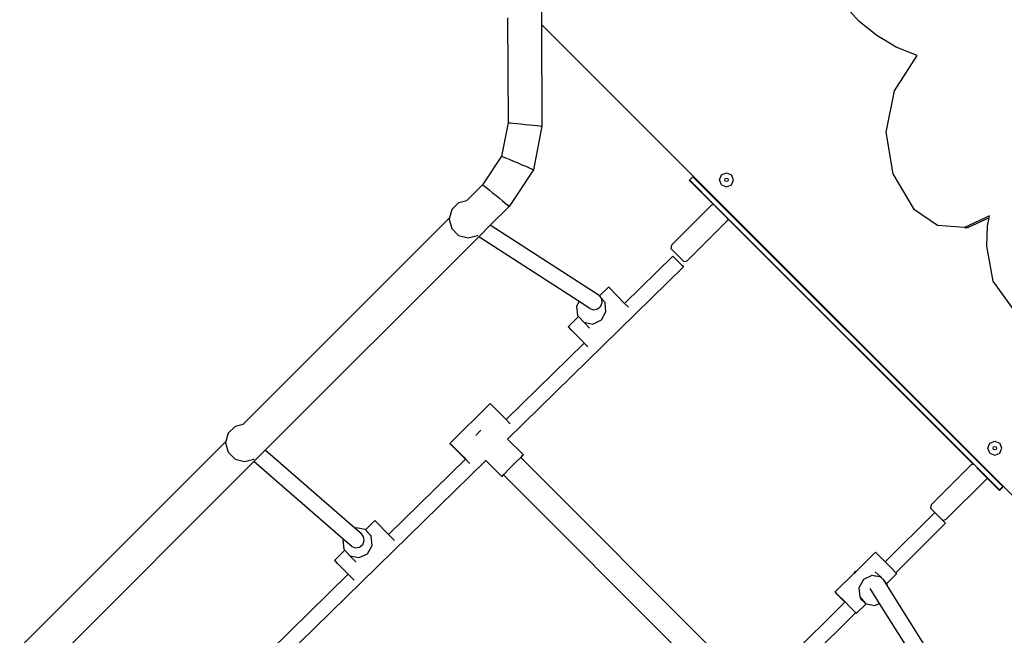
# Model space of a CAD drawing. Units: millimetres. Extents: x -12441 to 369243, y -3372 to 23887.
# Drawn here: x -5354 to -4312, y 11801 to 12453 of the extents above; entities that cross this region are included whole.
import ezdxf

# ---------------------------------------------------------------- set-up
doc = ezdxf.new("R2010")
doc.units = ezdxf.units.MM
doc.layers.add('Toestel 2D', color=7, linetype='Continuous', lineweight=20)
doc.layers.add('VP-EQ', color=7, linetype='Continuous', true_color=0x8a3492)

# ---------------------------------------------------------------- blocks, each defined once
blk = doc.blocks.new('3260')
at = {"layer": 'VP-EQ', "color": 7}
for p, q in [((11220.74, 623.02), (11220.74, 621.26)), ((11254.39, 621.59), (11252.76, 623.37)), ((11217.16, 621.95), (11217.21, 610.85)), ((11256.26, 620.08), (11254.39, 621.59)), ((11220.74, 621.26), (11236.83, 605.19)), ((11220.74, 621.26), (11220.74, 621.26)), ((11220.74, 621.26), (11220.8, 610.48)), ((11220.74, 621.26), (11236.83, 605.18)), ((11258.33, 618.86), (11256.26, 620.08)), ((11260.54, 617.98), (11258.33, 618.86)), ((11258.15, 614.24), (11260.54, 617.98)), ((11257.26, 609.85), (11258.15, 614.24)), ((11217.21, 610.85), (11216.52, 607.3)), ((11217.21, 610.85), (11217.28, 610.85)), ((11217.28, 610.85), (11217.47, 610.83)), ((11217.47, 610.83), (11217.76, 610.81)), ((11217.76, 610.81), (11218.13, 610.77)), ((11218.13, 610.77), (11218.56, 610.73)), ((11218.56, 610.73), (11219.03, 610.68)), ((11219.03, 610.68), (11219.49, 610.63)), ((11219.49, 610.63), (11219.92, 610.59)), ((11220.8, 610.48), (11219.91, 605.88)), ((11219.92, 610.59), (11220.29, 610.55)), ((11220.29, 610.55), (11220.57, 610.51)), ((11220.57, 610.51), (11220.74, 610.49)), ((11220.74, 610.49), (11220.8, 610.48)), ((11258, 605.43), (11257.26, 609.85)), ((11216.52, 607.3), (11214.52, 604.29)), ((11216.52, 607.3), (11216.59, 607.28)), ((11216.59, 607.28), (11216.76, 607.21)), ((11216.76, 607.21), (11217.03, 607.1)), ((11217.03, 607.1), (11217.39, 606.95)), ((11217.39, 606.95), (11217.8, 606.78)), ((11219.91, 605.88), (11217.32, 601.99)), ((11217.8, 606.78), (11218.24, 606.6)), ((11218.24, 606.6), (11218.67, 606.41)), ((11218.67, 606.41), (11219.08, 606.24)), ((11219.08, 606.24), (11219.43, 606.09)), ((11219.43, 606.09), (11219.69, 605.98)), ((11219.69, 605.98), (11219.85, 605.91)), ((11219.85, 605.91), (11219.91, 605.88)), ((11219.91, 605.88), (11219.85, 605.9)), ((11236.43, 604.78), (11236.78, 605.14)), ((11236.78, 605.14), (11236.83, 605.18)), ((11236.79, 605.14), (11236.78, 605.14)), ((11236.79, 605.14), (11236.83, 605.18)), ((11269.61, 572.32), (11236.79, 605.14)), ((11236.83, 605.18), (11236.83, 605.19)), ((11236.83, 605.18), (11236.83, 605.19)), ((11236.83, 605.19), (11236.83, 605.19)), ((11236.83, 605.19), (11269.66, 572.37)), ((11236.83, 605.18), (11269.66, 572.37)), ((11239.59, 604.8), (11239.81, 605.33)), ((11239.81, 605.33), (11240.34, 605.55)), ((11240.16, 604.81), (11240.22, 604.93)), ((11240.22, 604.93), (11240.34, 604.99)), ((11240.34, 605.55), (11240.87, 605.33)), ((11240.34, 604.99), (11240.47, 604.93)), ((11240.47, 604.93), (11240.52, 604.81)), ((11241.09, 604.8), (11240.87, 605.33)), ((11260.26, 601.62), (11258, 605.43)), ((11214.52, 604.29), (11212.86, 602.63)), ((11214.52, 604.29), (11214.58, 604.25)), ((11214.58, 604.25), (11214.72, 604.14)), ((11214.72, 604.14), (11214.95, 603.96)), ((11214.95, 603.96), (11215.24, 603.72)), ((11236.43, 604.73), (11236.43, 604.78)), ((11236.45, 604.76), (11236.43, 604.78)), ((11236.45, 604.76), (11236.43, 604.73)), ((11238.96, 602.2), (11236.43, 604.73)), ((11239, 602.21), (11236.45, 604.76)), ((11239.81, 604.27), (11239.59, 604.8)), ((11239.81, 604.27), (11240.34, 604.05)), ((11240.22, 604.68), (11240.16, 604.81)), ((11240.34, 604.63), (11240.22, 604.68)), ((11240.47, 604.68), (11240.34, 604.63)), ((11240.34, 604.05), (11240.87, 604.27)), ((11240.52, 604.81), (11240.47, 604.68)), ((11240.87, 604.27), (11241.09, 604.8)), ((11215.24, 603.72), (11215.58, 603.44)), ((11215.58, 603.44), (11215.94, 603.14)), ((11215.94, 603.14), (11216.3, 602.85)), ((11216.3, 602.85), (11216.63, 602.57)), ((11211.98, 602.38), (11211.25, 601.65)), ((11212.01, 602.4), (11211.98, 602.38)), ((11212.01, 602.4), (11212.86, 602.63)), ((11217.32, 601.99), (11215.32, 600)), ((11216.63, 602.57), (11216.92, 602.33)), ((11216.92, 602.33), (11217.14, 602.15)), ((11217.14, 602.15), (11217.27, 602.03)), ((11217.27, 602.03), (11217.32, 601.99)), ((11234.52, 597.89), (11238.8, 602.17)), ((11238.8, 602.17), (11238.96, 602.2)), ((11238.96, 602.2), (11239, 602.21)), ((11240.5, 600.71), (11239, 602.21)), ((11240.49, 600.67), (11239.18, 601.98)), ((11211.02, 600.79), (11189.17, 578.94)), ((11211.02, 600.79), (11210.98, 600.65)), ((11210.98, 600.65), (11211.25, 599.65)), ((11211.25, 601.65), (11211.02, 600.79)), ((11240.49, 600.67), (11240.46, 600.51)), ((11240.5, 600.71), (11240.49, 600.67)), ((11266.46, 574.7), (11240.49, 600.67)), ((11266.5, 574.71), (11240.5, 600.71)), ((11262.68, 599.98), (11260.26, 601.62)), ((11268.2, 601), (11265.56, 599.76)), ((11268.15, 600.78), (11265.95, 599.75)), ((11267.99, 599.94), (11268.15, 600.78)), ((11268.15, 600.78), (11268.2, 601)), ((11211.25, 599.65), (11211.98, 598.92)), ((11215.32, 600), (11214.1, 598.78)), ((11226.86, 592.56), (11215.32, 600)), ((11236.18, 596.23), (11240.46, 600.51)), ((11265.56, 599.76), (11262.68, 599.98)), ((11265.56, 599.76), (11265.95, 599.75)), ((11267.92, 597.79), (11267.99, 599.94)), ((11214.1, 598.78), (11191.48, 576.16)), ((11211.98, 598.92), (11212.98, 598.65)), ((11212.98, 598.65), (11213.98, 598.92)), ((11214, 598.93), (11213.98, 598.92)), ((11224.74, 591.92), (11214.1, 598.78)), ((11234.52, 597.89), (11234.46, 597.52)), ((11234.66, 597.32), (11234.46, 597.52)), ((11268.57, 594.07), (11267.92, 597.79)), ((11229.55, 591.72), (11234.66, 596.72)), ((11235.14, 596.84), (11234.66, 597.32)), ((11234.66, 596.72), (11234.7, 596.69)), ((11234.7, 596.69), (11234.77, 596.61)), ((11234.77, 596.61), (11234.88, 596.51)), ((11234.88, 596.51), (11235.01, 596.38)), ((11235.61, 596.36), (11235.14, 596.84)), ((11217.15, 577.35), (11235.78, 595.6)), ((11235.01, 596.38), (11235.15, 596.24)), ((11235.15, 596.24), (11235.3, 596.09)), ((11235.3, 596.09), (11235.44, 595.95)), ((11235.44, 595.95), (11235.57, 595.82)), ((11235.57, 595.82), (11235.67, 595.72)), ((11235.81, 596.17), (11235.61, 596.36)), ((11235.67, 595.72), (11235.74, 595.64)), ((11235.74, 595.64), (11235.78, 595.6)), ((11235.81, 596.17), (11236.18, 596.23)), ((11227.85, 593.45), (11226.9, 592.52)), ((11227.94, 593.36), (11227.85, 593.45)), ((11227.94, 593.36), (11229.55, 591.72)), ((11270.76, 591.05), (11268.57, 594.07)), ((11226.9, 592.52), (11226.86, 592.56)), ((11227.13, 592.24), (11226.9, 592.52)), ((11224.74, 591.92), (11224.46, 591.42)), ((11224.46, 591.42), (11224.56, 590.44)), ((11225.87, 591.19), (11224.74, 591.92)), ((11226.7, 591.13), (11227.03, 591.41)), ((11227.03, 591.41), (11227.19, 591.82)), ((11227.13, 592.2), (11227.13, 592.24)), ((11227.44, 591.89), (11227.13, 592.2)), ((11227.14, 592.18), (11227.13, 592.2)), ((11227.48, 591.8), (11227.14, 592.18)), ((11227.19, 591.82), (11227.14, 592.18)), ((11227.58, 590.82), (11227.48, 591.8)), ((11229.95, 591.33), (11229.55, 591.72)), ((11224.67, 590.32), (11223.57, 589.25)), ((11224.56, 590.44), (11224.67, 590.32)), ((11224.67, 590.32), (11225.22, 589.72)), ((11225.87, 591.19), (11226.27, 591.05)), ((11226.27, 591.05), (11226.7, 591.13)), ((11227.09, 589.96), (11227.58, 590.82)), ((11223.67, 589.15), (11223.57, 589.25)), ((11225.22, 589.72), (11226.18, 589.53)), ((11225.84, 589.09), (11225.22, 589.72)), ((11226.18, 589.53), (11227.09, 589.96)), ((11223.91, 588.91), (11223.67, 589.15)), ((11224.15, 588.66), (11223.91, 588.91)), ((11224.54, 588.27), (11224.15, 588.66)), ((11224.84, 587.96), (11224.54, 588.27)), ((11217, 579.43), (11225.27, 587.52)), ((11224.84, 587.96), (11225.23, 587.56)), ((11225.23, 587.56), (11225.27, 587.52)), ((11225.66, 587.13), (11225.27, 587.52)), ((11215.3, 581.12), (11211.05, 576.88)), ((11215.3, 581.12), (11215.49, 580.93)), ((11215.49, 580.93), (11216.05, 580.38)), ((11216.05, 580.38), (11216.75, 579.67)), ((11188.32, 578.72), (11189.17, 578.94)), ((11216.75, 579.67), (11217, 579.43)), ((11217, 579.43), (11217.34, 579.08)), ((11217.34, 579.08), (11217.42, 579)), ((11187.56, 577.96), (11187.33, 577.1)), ((11188.3, 578.69), (11187.56, 577.96)), ((11188.32, 578.72), (11188.3, 578.69)), ((11213.83, 577.77), (11213.81, 577.74)), ((11214.34, 578.28), (11213.83, 577.77)), ((11187.33, 577.1), (11165.48, 555.25)), ((11187.33, 577.1), (11187.3, 576.96)), ((11187.3, 576.96), (11187.56, 575.96)), ((11211.3, 576.63), (11211.05, 576.88)), ((11211.05, 576.88), (11211.25, 576.69)), ((11211.25, 576.69), (11211.81, 576.14)), ((11218.83, 575.67), (11217.15, 577.35)), ((11268.02, 576.38), (11268.24, 576.91)), ((11268.24, 576.91), (11268.77, 577.13)), ((11268.77, 577.13), (11269.3, 576.91)), ((11269.52, 576.38), (11269.3, 576.91)), ((11187.56, 575.96), (11188.3, 575.23)), ((11191.48, 576.16), (11190.29, 574.96)), ((11200.99, 567.91), (11191.48, 576.16)), ((11211.88, 576.04), (11211.3, 576.63)), ((11211.81, 576.14), (11212.51, 575.43)), ((11212.59, 575.33), (11211.88, 576.04)), ((11218.59, 575.42), (11218.83, 575.67)), ((11218.83, 575.67), (11218.63, 575.49)), ((11268.24, 575.85), (11268.02, 576.38)), ((11268.24, 575.85), (11268.77, 575.63)), ((11268.59, 576.38), (11268.64, 576.51)), ((11268.64, 576.26), (11268.59, 576.38)), ((11268.64, 576.51), (11268.77, 576.56)), ((11268.77, 576.2), (11268.64, 576.26)), ((11268.77, 576.56), (11268.9, 576.51)), ((11268.9, 576.26), (11268.77, 576.2)), ((11268.77, 575.63), (11269.3, 575.85)), ((11268.9, 576.51), (11268.95, 576.38)), ((11268.95, 576.38), (11268.9, 576.26)), ((11269.3, 575.85), (11269.52, 576.38)), ((11190.29, 574.96), (11167.51, 552.19)), ((11188.3, 575.23), (11189.3, 574.96)), ((11189.3, 574.96), (11190.3, 575.23)), ((11199.75, 566.75), (11190.29, 574.96)), ((11190.31, 575.24), (11190.3, 575.23)), ((11192.15, 552.86), (11214.84, 575.09)), ((11204.55, 567.23), (11212.7, 575.22)), ((11212.51, 575.43), (11212.71, 575.22)), ((11212.7, 575.22), (11212.59, 575.33)), ((11212.7, 575.22), (11212.71, 575.22)), ((11212.71, 575.22), (11212.75, 575.18)), ((11212.75, 575.18), (11212.82, 575.11)), ((11212.82, 575.11), (11212.93, 575.01)), ((11212.93, 575.01), (11213.05, 574.88)), ((11213.05, 574.88), (11213.1, 574.84)), ((11213.1, 574.84), (11213.17, 574.76)), ((11214.84, 575.09), (11214.83, 575.1)), ((11216.54, 573.39), (11214.84, 575.09)), ((11218.08, 574.93), (11217.37, 574.23)), ((11218.55, 575.4), (11218.08, 574.93)), ((11218.63, 575.49), (11218.55, 575.4)), ((11218.56, 575.39), (11218.55, 575.4)), ((11218.56, 575.39), (11218.59, 575.42)), ((11240.23, 553.72), (11218.56, 575.39)), ((11262.03, 570.39), (11266.31, 574.67)), ((11266.31, 574.67), (11266.46, 574.7)), ((11266.46, 574.7), (11266.5, 574.71)), ((11267.91, 573.3), (11266.5, 574.71)), ((11216.71, 573.57), (11216.54, 573.39)), ((11216.54, 573.39), (11216.72, 573.56)), ((11216.79, 573.64), (11216.71, 573.57)), ((11216.72, 573.56), (11216.71, 573.57)), ((11238.4, 551.88), (11216.72, 573.56)), ((11217.37, 574.23), (11216.79, 573.64)), ((11267.9, 573.26), (11266.85, 574.3)), ((11263.58, 568.82), (11267.87, 573.11)), ((11267.9, 573.26), (11267.87, 573.11)), ((11267.91, 573.3), (11267.9, 573.26)), ((11269.25, 571.91), (11267.9, 573.26)), ((11269.25, 571.96), (11267.91, 573.3)), ((11269.25, 571.96), (11269.51, 572.22)), ((11269.53, 572.19), (11269.25, 571.91)), ((11269.25, 571.91), (11269.25, 571.96)), ((11269.51, 572.22), (11269.53, 572.24)), ((11269.53, 572.19), (11269.51, 572.22)), ((11269.53, 572.24), (11269.61, 572.32)), ((11269.53, 572.24), (11269.53, 572.19)), ((11269.53, 572.24), (11269.53, 572.24)), ((11269.61, 572.32), (11269.66, 572.37)), ((11269.66, 572.37), (11269.66, 572.37)), ((11269.66, 572.37), (11269.66, 572.37)), ((11269.66, 572.37), (11269.66, 572.37)), ((11269.66, 572.37), (11285.28, 556.77)), ((11269.66, 572.37), (11285.27, 556.77)), ((11257.16, 564.33), (11262.42, 569.56)), ((11262.03, 570.39), (11261.96, 570.03)), ((11261.98, 570), (11261.96, 570.03)), ((11262.36, 569.62), (11261.98, 570)), ((11262.42, 569.56), (11262.36, 569.62)), ((11262.42, 569.56), (11262.46, 569.52)), ((11262.46, 569.52), (11262.53, 569.45)), ((11262.53, 569.45), (11262.64, 569.34)), ((11203.1, 568.71), (11202.11, 567.73)), ((11203.2, 568.61), (11203.1, 568.71)), ((11203.2, 568.61), (11204.55, 567.23)), ((11258.27, 563.19), (11263.55, 568.44)), ((11262.64, 569.34), (11262.76, 569.22)), ((11262.76, 569.22), (11262.91, 569.08)), ((11262.91, 569.08), (11263.06, 568.93)), ((11263.06, 568.93), (11263.2, 568.79)), ((11263.2, 568.79), (11263.23, 568.76)), ((11263.23, 568.76), (11263.58, 568.82)), ((11263.23, 568.76), (11263.33, 568.66)), ((11263.33, 568.66), (11263.43, 568.56)), ((11263.43, 568.56), (11263.51, 568.48)), ((11263.51, 568.48), (11263.55, 568.44)), ((11201.11, 567.96), (11200.99, 567.91)), ((11201.64, 567.34), (11200.99, 567.91)), ((11202.07, 567.77), (11201.11, 567.96)), ((11201.91, 567.02), (11201.64, 567.34)), ((11202.11, 567.73), (11202.07, 567.77)), ((11202.73, 567.05), (11202.11, 567.73)), ((11202.69, 567.15), (11202.11, 567.73)), ((11199.75, 566.75), (11199.71, 566.67)), ((11199.71, 566.67), (11199.81, 565.69)), ((11200.66, 565.97), (11199.75, 566.75)), ((11201.82, 566.2), (11201.98, 566.6)), ((11201.98, 566.6), (11201.91, 567.02)), ((11202.83, 566.07), (11202.73, 567.05)), ((11205.19, 566.59), (11204.55, 567.23)), ((11199.92, 565.57), (11198.82, 564.5)), ((11199.81, 565.69), (11199.92, 565.57)), ((11199.92, 565.57), (11200.47, 564.97)), ((11200.66, 565.97), (11201.06, 565.83)), ((11201.06, 565.83), (11201.48, 565.91)), ((11201.43, 564.79), (11202.34, 565.21)), ((11201.48, 565.91), (11201.82, 566.2)), ((11202.34, 565.21), (11202.83, 566.07)), ((11254.1, 563.37), (11256.13, 565.36)), ((11256.13, 565.36), (11256.46, 565.04)), ((11198.92, 564.4), (11198.82, 564.5)), ((11199.16, 564.16), (11198.92, 564.4)), ((11199.4, 563.91), (11199.16, 564.16)), ((11200.47, 564.97), (11201.43, 564.79)), ((11201.09, 564.34), (11200.47, 564.97)), ((11256.46, 565.04), (11257.09, 564.4)), ((11257.09, 564.4), (11257.16, 564.33)), ((11257.16, 564.33), (11257.78, 563.7)), ((11199.79, 563.52), (11199.4, 563.91)), ((11200.09, 563.21), (11199.79, 563.52)), ((11200.09, 563.21), (11200.27, 563.03)), ((11251.85, 561.16), (11253.84, 563.12)), ((11253.95, 563.3), (11253.84, 563.12)), ((11253.84, 563.12), (11253.99, 563.26)), ((11254.1, 563.37), (11253.95, 563.3)), ((11253.99, 563.26), (11254.1, 563.37)), ((11256.09, 563.28), (11256.71, 562.71)), ((11257.78, 563.7), (11258.27, 563.19)), ((11258.27, 563.19), (11258.36, 563.08)), ((11192, 554.93), (11200.27, 563.03)), ((11200.9, 562.4), (11200.27, 563.03)), ((11254.84, 562.48), (11254.35, 561.61)), ((11255.75, 562.9), (11254.84, 562.48)), ((11256.08, 562.84), (11255.75, 562.9)), ((11256.08, 562.84), (11256.15, 562.86)), ((11256.08, 562.84), (11256.09, 562.83)), ((11256.15, 562.86), (11256.57, 562.8)), ((11256.57, 562.8), (11256.66, 562.72)), ((11256.71, 562.71), (11256.66, 562.72)), ((11256.83, 562.58), (11256.71, 562.71)), ((11256.83, 562.58), (11256.84, 562.57)), ((11256.84, 562.57), (11256.89, 562.53)), ((11256.89, 562.53), (11256.92, 562.48)), ((11257.31, 562.06), (11256.92, 562.48)), ((11256.92, 562.48), (11257.4, 561.72)), ((11257.31, 562.06), (11258.36, 563.08)), ((11257.37, 561.99), (11257.31, 562.06)), ((11251.85, 561.16), (11252.18, 560.83)), ((11251.94, 561.04), (11251.85, 561.16)), ((11252.43, 560.54), (11251.94, 561.04)), ((11254.35, 561.61), (11254.45, 560.63)), ((11255.53, 561.53), (11256.53, 559.93)), ((11257.4, 561.72), (11257.37, 561.99)), ((11257.4, 561.72), (11263.94, 551.31)), ((11244.59, 551.84), (11252.88, 560.08)), ((11252.18, 560.83), (11252.81, 560.2)), ((11252.88, 560.08), (11252.43, 560.54)), ((11252.81, 560.2), (11253.5, 559.49)), ((11252.88, 560.08), (11252.89, 560.09)), ((11254.45, 560.63), (11255.11, 559.91)), ((11254.49, 560.47), (11255.11, 559.91)), ((11245.71, 550.72), (11254, 558.96)), ((11253.5, 559.49), (11253.99, 558.99)), ((11253.99, 558.99), (11254.08, 558.88)), ((11254, 558.96), (11254, 558.96)), ((11254.08, 558.88), (11254, 558.96)), ((11254.08, 558.88), (11255.12, 559.9)), ((11255.11, 559.91), (11255.12, 559.9)), ((11255.12, 559.9), (11256.07, 559.72)), ((11256.07, 559.72), (11256.53, 559.93)), ((11256.53, 559.93), (11262.72, 550.09))]:
    blk.add_line(p, q, dxfattribs=at)
blk = doc.blocks.new('VPL-16-3260-1-GM')
at = {"layer": 'Toestel 2D', "color": 0, "xscale": 10, "yscale": 10, "zscale": 10}
blk.add_blockref('3260', (-117009.2, 6235), dxfattribs=at)
blk = doc.blocks.new('VPL-16-3260-1-RVS')
blk.add_blockref('VPL-16-3260-1-GM', (0, 0))

msp = doc.modelspace()

# ---------------------------------------------------------------- block references
msp.add_blockref('VPL-16-3260-1-RVS', (0, 0))

doc.saveas('drawing.dxf')
